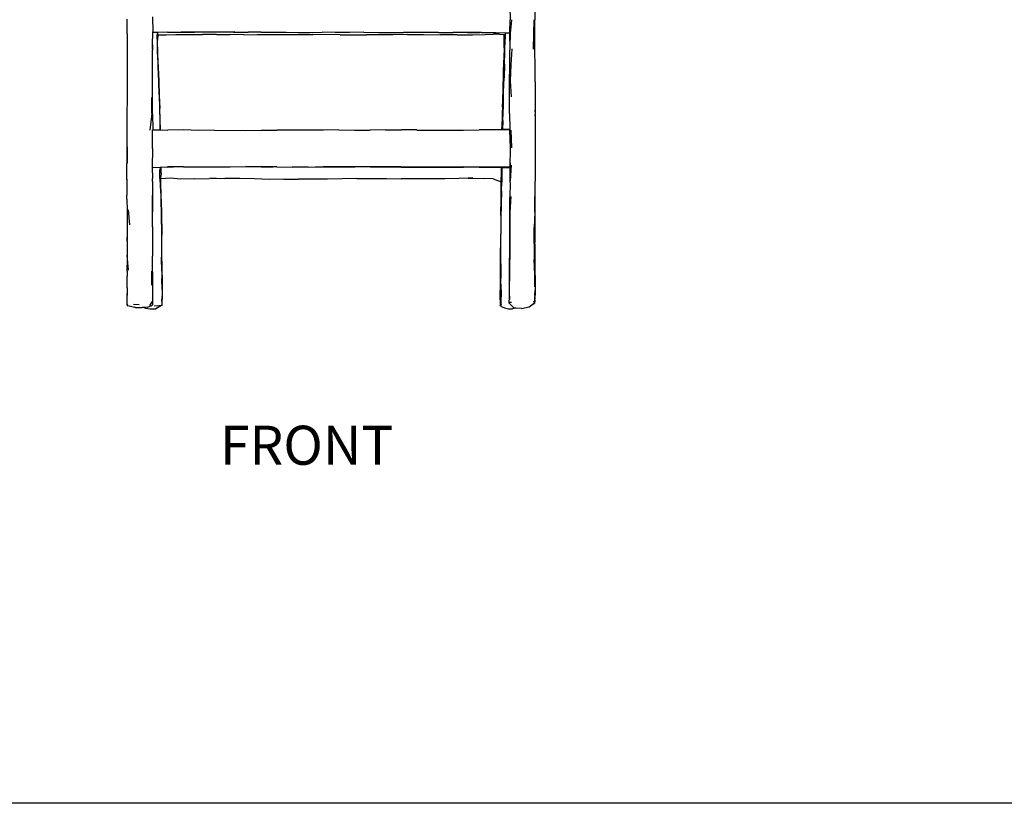
# Model space of a CAD drawing. Units: millimetres. Extents: x 274 to 804, y 140 to 464.
# Drawn here: x 525 to 657, y 140 to 245 of the extents above; entities that cross this region are included whole.
import ezdxf

# ---------------------------------------------------------------- set-up
doc = ezdxf.new("R2010")
doc.units = ezdxf.units.MM
doc.styles.get("Standard").update_dxf_attribs({"font": 'arial.ttf'})

msp = doc.modelspace()

# ---------------------------------------------------------------- linework, layer by layer
for p, q in [((590.65, 246.5), (590.67, 244.77)), ((594.02, 246.66), (594.02, 244.72)), ((539.19, 242.87), (539.2, 244.85)), ((542.61, 245.16), (542.64, 243.16)), ((590.65, 243.02), (590.67, 244.77)), ((590.88, 244.78), (590.68, 242.91)), ((593.88, 244.78), (593.83, 242.82)), ((594.02, 244.72), (594.02, 244.7)), ((594.02, 242.72), (594.02, 244.7)), ((539.19, 242.87), (539.2, 236.42)), ((542.62, 241.4), (542.64, 243.06)), ((542.64, 243.16), (544.63, 243.12)), ((542.64, 243.06), (542.64, 243.16)), ((543.24, 243.08), (542.64, 243.06)), ((543.24, 243.08), (543.25, 242.74)), ((543.31, 243.08), (543.24, 243.08)), ((543.27, 241.49), (543.25, 242.74)), ((543.31, 242.77), (543.3, 242.04)), ((544.62, 243.11), (543.31, 243.08)), ((543.31, 242.77), (543.31, 243.08)), ((543.31, 242.77), (544.46, 242.77)), ((544.46, 242.77), (545.74, 242.79)), ((544.62, 243.11), (548.25, 243.11)), ((544.63, 243.12), (546.53, 243.14)), ((545.74, 242.79), (547.44, 242.78)), ((548.37, 243.12), (546.53, 243.14)), ((547.44, 242.78), (549.34, 242.78)), ((549.99, 243.1), (548.25, 243.11)), ((550.18, 243.11), (548.37, 243.12)), ((551.22, 242.78), (549.34, 242.78)), ((551.74, 243.1), (549.99, 243.1)), ((551.95, 243.12), (550.18, 243.11)), ((551.22, 242.78), (553.05, 242.78)), ((553.5, 243.12), (551.74, 243.1)), ((553.7, 243.14), (551.95, 243.12)), ((554.89, 242.77), (553.05, 242.78)), ((553.5, 243.12), (554.87, 243.13)), ((553.7, 243.14), (554.87, 243.13)), ((554.87, 243.13), (555.45, 243.12)), ((554.89, 242.77), (556.71, 242.79)), ((557.21, 243.09), (555.45, 243.12)), ((556.71, 242.79), (560.41, 242.81)), ((557.21, 243.09), (560.6, 243.1)), ((560.41, 242.81), (564.15, 242.8)), ((560.6, 243.1), (562.17, 243.08)), ((562.17, 243.08), (563.76, 243.08)), ((563.76, 243.08), (565.4, 243.09)), ((567.82, 242.76), (564.15, 242.8)), ((567.18, 243.08), (565.4, 243.09)), ((569.07, 243.07), (567.18, 243.08)), ((567.82, 242.76), (569.63, 242.76)), ((571.03, 243.09), (569.07, 243.07)), ((569.63, 242.76), (571.38, 242.76)), ((571.03, 243.09), (573, 243.06)), ((573.11, 242.75), (571.38, 242.76)), ((573, 243.06), (576.35, 243.06)), ((574.93, 242.76), (573.11, 242.75)), ((576.87, 242.78), (574.93, 242.76)), ((576.93, 243.06), (576.35, 243.06)), ((576.87, 242.78), (579.03, 242.78)), ((577.03, 243.06), (576.93, 243.06)), ((578.98, 243.05), (577.03, 243.06)), ((579.04, 243.06), (578.98, 243.05)), ((579.03, 242.78), (581.3, 242.76)), ((581, 243.06), (579.04, 243.06)), ((581.05, 243.06), (581, 243.06)), ((581.05, 243.06), (583.02, 243.06)), ((583.55, 242.75), (581.3, 242.76)), ((583.18, 243.06), (583.02, 243.06)), ((584.93, 243.07), (583.18, 243.06)), ((584.97, 243.06), (583.18, 243.06)), ((583.55, 242.75), (585.63, 242.76)), ((586.63, 243.06), (584.93, 243.07)), ((584.97, 243.06), (586.63, 243.06)), ((585.63, 242.76), (587.31, 242.78)), ((586.84, 243.06), (586.63, 243.06)), ((586.84, 243.06), (588.74, 243.05)), ((587.31, 242.78), (588.46, 242.83)), ((589.25, 242.86), (588.46, 242.83)), ((588.74, 243.05), (590.03, 243.03)), ((589.25, 242.86), (589.89, 242.8)), ((589.88, 241.36), (589.89, 242.8)), ((589.91, 238.83), (590.02, 242.23)), ((590.03, 243.03), (590.02, 242.23)), ((590.03, 243.03), (590.58, 243.02)), ((590.58, 243.02), (590.63, 240.68)), ((590.58, 243.02), (590.65, 243.02)), ((590.65, 242.29), (590.65, 242.07)), ((590.68, 242.91), (590.66, 241.28)), ((593.83, 242.82), (593.77, 240.82)), ((594.02, 242.69), (594.02, 242.72)), ((594.04, 236.43), (594.02, 242.69)), ((542.62, 241.4), (542.61, 240.71)), ((542.61, 240.84), (542.62, 241.4)), ((543.3, 240.13), (543.27, 241.49)), ((543.39, 238.43), (543.3, 242.04)), ((589.88, 241.36), (589.83, 239.33)), ((589.88, 241.02), (589.88, 241.36)), ((590.66, 241.28), (590.66, 241.23)), ((590.66, 241.23), (590.66, 240.87)), ((590.91, 240.88), (590.78, 238.74)), ((542.61, 238.49), (542.61, 240.71)), ((543.3, 240.13), (543.36, 238.37)), ((590.61, 234.28), (590.63, 240.68)), ((542.6, 234.13), (542.61, 238.49)), ((543.36, 238.37), (543.45, 236.52)), ((543.45, 236.52), (543.39, 238.43)), ((589.73, 235.55), (589.83, 239.33)), ((589.91, 238.83), (589.87, 236.98)), ((590.78, 238.74), (590.67, 236.59)), ((589.81, 235.11), (589.87, 236.98)), ((539.2, 236.42), (539.18, 229.88)), ((543.45, 236.51), (543.45, 236.52)), ((543.49, 234.68), (543.45, 236.51)), ((543.45, 236.51), (543.45, 236.51)), ((543.45, 236.51), (543.51, 234.66)), ((590.67, 236.59), (590.82, 234.4)), ((594.04, 236.43), (594.04, 234.25)), ((542.52, 232.18), (542.54, 234.32)), ((543.49, 234.68), (543.58, 231.09)), ((543.51, 234.66), (543.58, 232.87)), ((589.69, 233.94), (589.73, 235.55)), ((589.79, 233.22), (589.81, 235.11)), ((590.61, 232.17), (590.61, 234.28)), ((594.04, 234.25), (594.04, 232.06)), ((542.61, 232.13), (542.6, 234.13)), ((589.65, 233.08), (589.62, 232.29)), ((589.65, 233.08), (589.69, 233.94)), ((589.71, 231.22), (589.79, 233.22)), ((542.52, 232.18), (542.26, 229.95)), ((542.61, 232.13), (542.68, 229.99)), ((543.7, 229.97), (543.58, 232.87)), ((589.61, 231.97), (589.55, 230.28)), ((589.62, 232.29), (589.61, 231.97)), ((590.61, 232.17), (590.62, 230.09)), ((594.01, 232.5), (594.01, 232.59)), ((594.03, 231.88), (594.03, 231.9)), ((594.03, 231.88), (594.05, 229.66)), ((594.04, 231.98), (594.04, 232.06)), ((594.04, 231.98), (594.05, 229.83)), ((543.58, 231.09), (543.59, 229.97)), ((589.55, 230.04), (589.55, 230.28)), ((589.71, 231.22), (589.64, 230.04)), ((539.18, 229.85), (539.16, 227.63)), ((539.18, 229.88), (539.18, 229.85)), ((542.61, 227.49), (542.62, 229.99)), ((542.62, 229.99), (542.68, 229.99)), ((542.68, 229.99), (543.59, 229.97)), ((543.59, 229.97), (543.7, 229.97)), ((543.7, 229.97), (544.69, 229.94)), ((546.79, 229.99), (544.69, 229.94)), ((548.86, 229.92), (546.79, 229.99)), ((550.96, 229.94), (548.86, 229.92)), ((550.96, 229.94), (555.14, 229.92)), ((555.14, 229.92), (557.24, 229.94)), ((557.24, 229.94), (559.33, 229.93)), ((561.41, 229.93), (559.33, 229.93)), ((563.5, 229.93), (561.41, 229.93)), ((565.59, 229.93), (563.5, 229.93)), ((567.68, 229.97), (565.59, 229.93)), ((567.68, 229.97), (569.78, 229.94)), ((569.78, 229.94), (571.86, 229.96)), ((573.95, 229.99), (571.86, 229.96)), ((573.95, 229.99), (576.06, 229.99)), ((578.15, 229.96), (576.06, 229.99)), ((578.15, 229.97), (576.06, 229.99)), ((578.15, 229.97), (582.32, 229.96)), ((578.15, 229.96), (580.24, 229.94)), ((580.24, 229.94), (584.42, 229.96)), ((582.32, 229.96), (586.51, 229.98)), ((584.42, 229.96), (586.51, 229.97)), ((588.59, 229.99), (586.51, 229.98)), ((590.62, 229.95), (586.51, 229.97)), ((589.55, 230.04), (588.59, 229.99)), ((589.64, 230.04), (589.55, 230.04)), ((590.62, 230.09), (589.64, 230.04)), ((590.62, 230.09), (590.62, 229.95)), ((590.71, 227.54), (590.62, 229.95)), ((590.89, 227.58), (590.84, 229.95)), ((594.05, 229.66), (594.04, 229.34)), ((594.05, 229.83), (594.05, 229.76)), ((594.05, 229.76), (594.05, 227.48)), ((594.05, 229.76), (594.05, 227.55)), ((539.16, 227.63), (539.15, 225.46)), ((539.21, 227.69), (539.22, 225.49)), ((542.61, 227.49), (542.57, 224.92)), ((590.69, 225.03), (590.71, 227.54)), ((594.05, 227.55), (594.05, 223.1)), ((539.16, 223.33), (539.15, 225.46)), ((543.79, 224.97), (544.6, 225)), ((544.69, 224.99), (544.6, 225)), ((544.6, 225), (544.7, 225)), ((544.69, 224.99), (545.42, 225.01)), ((545.42, 225.01), (544.7, 225)), ((546.79, 225.02), (545.42, 225.01)), ((546.79, 225.02), (550.97, 225.02)), ((550.97, 225.02), (553.06, 225.01)), ((553.06, 225.01), (555.15, 225.07)), ((553.06, 225.01), (555.14, 225.04)), ((557.23, 225.02), (555.14, 225.04)), ((555.15, 225.07), (557.23, 225.05)), ((558.83, 225.02), (557.23, 225.05)), ((557.23, 225.02), (558.83, 225.02)), ((559.32, 225.01), (558.83, 225.02)), ((559.32, 225.01), (561.4, 224.99)), ((563.52, 224.99), (561.4, 224.99)), ((563.52, 224.99), (564.49, 225.01)), ((564.49, 225.01), (565.61, 225.04)), ((564.49, 225.01), (567.69, 225.01)), ((567.7, 225.03), (565.61, 225.04)), ((571.87, 225), (567.69, 225.01)), ((567.7, 225.03), (569.79, 225.02)), ((569.79, 225.02), (571.87, 225.04)), ((571.87, 225.04), (573.95, 225.05)), ((571.87, 225), (573.96, 225)), ((573.95, 225.05), (576.05, 225.05)), ((573.96, 225), (576.04, 224.99)), ((576.04, 224.99), (580.22, 224.98)), ((576.05, 225.05), (578.13, 225.02)), ((578.13, 225.02), (580.23, 225.01)), ((580.22, 224.98), (582.32, 224.98)), ((580.23, 225.01), (584.41, 225)), ((582.32, 224.98), (584.4, 224.98)), ((586.49, 224.98), (584.4, 224.98)), ((586.49, 224.98), (584.41, 225)), ((586.51, 224.98), (586.49, 224.98)), ((586.51, 224.98), (588.6, 224.98)), ((588.58, 224.95), (586.51, 224.98)), ((590.69, 225.03), (588.6, 224.98)), ((590.83, 225.24), (590.69, 223.13)), ((590.7, 224.89), (590.69, 225.03)), ((590.69, 225.03), (590.69, 224.89)), ((590.7, 224.89), (590.71, 225.56)), ((542.57, 224.92), (542.58, 224.92)), ((542.58, 224.92), (543.63, 224.96)), ((542.58, 224.92), (542.6, 223.45)), ((543.63, 224.96), (543.62, 224.55)), ((543.62, 223.66), (543.62, 224.55)), ((543.67, 222.75), (543.62, 223.66)), ((543.63, 224.96), (543.79, 224.97)), ((543.73, 223.4), (543.74, 223.72)), ((543.76, 224.18), (543.74, 223.72)), ((543.76, 224.18), (543.78, 224.76)), ((543.78, 224.76), (543.79, 224.97)), ((588.58, 224.95), (589.49, 224.92)), ((589.49, 224.92), (589.48, 224.34)), ((589.48, 224.34), (589.48, 223.61)), ((589.49, 224.92), (589.56, 224.92)), ((589.56, 224.92), (589.58, 223.93)), ((589.56, 224.92), (590.69, 224.89)), ((589.58, 223.93), (589.57, 222.94)), ((590.67, 222.99), (590.69, 224.89)), ((590.69, 224.5), (590.7, 224.89)), ((590.69, 224.89), (590.7, 224.89)), ((590.69, 224.47), (590.69, 224.5)), ((539.16, 223.33), (539.17, 221.21)), ((539.22, 221.28), (539.2, 223.38)), ((542.6, 223.09), (542.6, 223.45)), ((542.6, 223.03), (542.6, 223.09)), ((542.6, 223.03), (542.6, 222.93)), ((542.6, 222.93), (542.61, 221.17)), ((543.74, 221.49), (543.67, 222.75)), ((544.97, 223.49), (543.73, 223.4)), ((543.78, 220.68), (543.73, 223.4)), ((546.44, 223.36), (544.97, 223.49)), ((548.31, 223.41), (546.44, 223.36)), ((548.31, 223.41), (550.28, 223.47)), ((551.18, 223.49), (550.28, 223.47)), ((550.4, 223.51), (551.18, 223.49)), ((551.18, 223.49), (552.35, 223.46)), ((554.34, 223.43), (552.35, 223.46)), ((556.32, 223.4), (554.34, 223.43)), ((558.3, 223.3), (556.32, 223.4)), ((560.27, 223.36), (558.3, 223.3)), ((560.27, 223.36), (562.22, 223.36)), ((564.18, 223.35), (562.22, 223.36)), ((566.15, 223.37), (564.18, 223.35)), ((568.11, 223.41), (566.15, 223.37)), ((570.08, 223.43), (568.11, 223.41)), ((570.08, 223.43), (574.06, 223.43)), ((574.06, 223.43), (576.04, 223.42)), ((579.96, 223.41), (576.04, 223.42)), ((581.91, 223.4), (579.96, 223.41)), ((583.83, 223.46), (581.91, 223.4)), ((585.02, 223.51), (583.83, 223.46)), ((585.68, 223.54), (585.02, 223.51)), ((585.02, 223.51), (585.61, 223.5)), ((585.61, 223.5), (587.25, 223.46)), ((588.42, 223.39), (587.25, 223.46)), ((588.42, 223.39), (589.46, 223)), ((589.46, 223), (589.48, 223.61)), ((589.47, 220.76), (589.46, 223)), ((589.51, 221.78), (589.57, 222.94)), ((590.67, 222.93), (590.65, 220.94)), ((590.67, 222.93), (590.67, 222.99)), ((594.03, 216.73), (594.05, 223.1)), ((539.17, 220.66), (539.17, 221.21)), ((542.61, 220.98), (542.6, 221.17)), ((542.61, 221.17), (542.61, 221.09)), ((542.61, 221.09), (542.61, 220.98)), ((543.74, 221.49), (543.8, 217.76)), ((589.51, 221.78), (589.47, 220.05)), ((590.68, 218.92), (590.84, 221.04)), ((594, 218.94), (594.01, 221.01)), ((539.17, 220.66), (539.19, 219.15)), ((542.61, 220.98), (542.61, 218.95)), ((542.63, 217.01), (542.61, 220.98)), ((543.78, 220.68), (543.87, 216.3)), ((589.44, 218.48), (589.47, 220.76)), ((589.47, 220.05), (589.44, 217.97)), ((589.47, 220.76), (589.47, 220.05)), ((590.63, 216.76), (590.65, 220.57)), ((590.65, 220.86), (590.65, 220.94)), ((590.65, 220.57), (590.65, 220.86)), ((539.19, 219.14), (539.19, 219.15)), ((539.19, 219.14), (539.2, 217.15)), ((539.57, 217.23), (539.4, 219.25)), ((542.61, 216.95), (542.61, 218.95)), ((589.44, 218.48), (589.42, 216.41)), ((590.65, 218.85), (590.63, 216.76)), ((590.66, 216.82), (590.68, 218.92)), ((594, 218.94), (593.91, 216.87)), ((539.2, 217.15), (539.21, 215.17)), ((543.8, 217.76), (543.86, 215.83)), ((589.44, 217.97), (589.42, 216.41)), ((539.21, 216.22), (539.21, 216.23)), ((539.21, 216.22), (539.21, 215.17)), ((542.61, 216.95), (542.6, 216.58)), ((542.63, 217.01), (542.63, 215.02)), ((543.85, 213.87), (543.86, 215.83)), ((543.88, 214.32), (543.87, 216.3)), ((589.39, 212.41), (589.42, 215.96)), ((589.42, 216.41), (589.42, 215.96)), ((589.43, 213.95), (589.42, 215.96)), ((590.59, 208.81), (590.63, 216.72)), ((590.66, 216.82), (590.62, 214.69)), ((590.63, 216.76), (590.63, 216.72)), ((593.89, 214.72), (593.91, 216.87)), ((594.01, 216.17), (594.02, 214.84)), ((594.02, 214.84), (594.03, 216.73)), ((539.21, 215.17), (539.21, 215.55)), ((539.21, 215.55), (539.21, 215.55)), ((539.21, 215.17), (539.21, 215.14)), ((539.21, 215.12), (539.21, 215.14)), ((539.21, 215.11), (539.21, 215.12)), ((539.21, 215.1), (539.21, 215.11)), ((539.21, 215.03), (539.21, 215.1)), ((539.21, 215.03), (539.21, 213.11)), ((542.63, 215.02), (542.62, 213.01)), ((590.62, 214.69), (590.62, 212.59)), ((593.89, 214.72), (593.89, 212.57)), ((594.02, 214.43), (594.01, 213.61)), ((594.02, 214.63), (594.02, 214.84)), ((594.02, 214.63), (594.03, 214.6)), ((594.02, 214.43), (594.03, 214.53)), ((594.03, 213.78), (594.02, 214.43)), ((594.03, 214.53), (594.03, 214.6)), ((539.21, 213.11), (539.2, 211.12)), ((539.38, 211.15), (539.23, 213.16)), ((543.83, 211.92), (543.85, 213.87)), ((543.9, 210.48), (543.88, 214.32)), ((589.43, 211.97), (589.43, 213.95)), ((594.03, 212.47), (594.03, 213.78)), ((539.22, 213.02), (539.2, 211.12)), ((539.2, 211.12), (539.22, 211.79)), ((542.62, 210.9), (542.62, 213.01)), ((543.83, 211.92), (543.87, 210.01)), ((589.37, 208.86), (589.39, 212.41)), ((589.43, 211.97), (589.45, 210.06)), ((590.62, 210.62), (590.62, 212.59)), ((593.99, 210.5), (593.89, 212.57)), ((594.03, 212.47), (594.02, 212.41)), ((594.02, 212.41), (594.02, 210.43)), ((539.2, 211.08), (539.2, 211.12)), ((539.2, 211.02), (539.2, 211.08)), ((539.2, 211.08), (539.2, 211.08)), ((539.2, 211.02), (539.2, 210.31)), ((542.54, 209.13), (542.53, 210.99)), ((542.62, 210.9), (542.61, 210.88)), ((542.61, 210.88), (542.62, 209.09)), ((543.9, 210.48), (543.93, 207.88)), ((590.61, 208.86), (590.62, 210.53)), ((590.62, 210.53), (590.62, 210.62)), ((590.62, 210.53), (590.62, 210.62)), ((594, 208.91), (593.99, 210.5)), ((594.03, 210.4), (594.02, 210.43)), ((539.2, 209.33), (539.2, 210.31)), ((539.2, 209.3), (539.2, 209.33)), ((539.2, 209.24), (539.2, 209.3)), ((539.2, 208.97), (539.2, 209.24)), ((543.91, 208.54), (543.87, 210.01)), ((589.46, 208.5), (589.45, 210.06)), ((594.03, 210.4), (594.03, 208.85)), ((539.2, 207.98), (539.19, 207.81)), ((539.19, 207.81), (539.19, 207.74)), ((539.2, 208.82), (539.2, 208.97)), ((539.2, 208.82), (539.2, 208.79)), ((539.2, 208.77), (539.2, 208.79)), ((539.2, 208.77), (539.2, 208.02)), ((539.2, 208.64), (539.21, 208.18)), ((539.2, 208.02), (539.2, 207.98)), ((539.2, 207.81), (539.2, 207.98)), ((542.62, 207.83), (542.61, 207.04)), ((542.62, 209.09), (542.62, 209.07)), ((542.62, 209.07), (542.62, 207.89)), ((542.62, 207.89), (542.62, 207.83)), ((543.91, 208.54), (543.9, 207.61)), ((543.93, 207.88), (543.92, 207.24)), ((589.35, 207.15), (589.36, 208.04)), ((589.36, 208.04), (589.38, 208.81)), ((589.37, 207.83), (589.36, 208.04)), ((589.38, 208.81), (589.37, 208.86)), ((589.46, 208.5), (589.46, 207.57)), ((590.58, 207.61), (590.59, 208.81)), ((590.59, 208.81), (590.59, 208.81)), ((590.6, 207.68), (590.61, 208.86)), ((594.02, 207.82), (594.03, 208.47)), ((594.02, 207.74), (594.02, 207.82)), ((594.03, 208.85), (594.03, 208.85)), ((594.03, 208.85), (594.03, 208.47)), ((594.03, 208.47), (594.03, 207.73)), ((539.19, 206.45), (539.19, 207.74)), ((539.23, 206.5), (539.19, 206.45)), ((539.19, 206.45), (539.19, 206.42)), ((539.28, 206.57), (539.23, 206.5)), ((540.81, 206.49), (540.08, 206.54)), ((542.58, 206.93), (542.23, 206.38)), ((542.61, 206.46), (542.52, 206.39)), ((542.58, 206.93), (542.59, 206.97)), ((542.61, 207.04), (542.61, 206.46)), ((543.89, 206.92), (543.88, 206.37)), ((543.89, 206.92), (543.9, 207.61)), ((543.91, 206.38), (543.92, 206.73)), ((543.92, 206.73), (543.92, 207.24)), ((589.35, 207.15), (589.33, 206.4)), ((589.48, 206.51), (589.38, 206.29)), ((589.46, 206.95), (589.46, 207.57)), ((589.48, 206.51), (589.46, 206.95)), ((590.54, 206.68), (590.58, 207.6)), ((590.54, 206.68), (591.19, 206.07)), ((590.59, 206.77), (590.55, 206.71)), ((590.58, 207.6), (590.58, 207.61)), ((590.6, 207.66), (590.59, 207.2)), ((590.59, 207.2), (590.59, 207.15)), ((590.88, 206.81), (590.59, 206.77)), ((593.23, 206.21), (593.58, 206.47)), ((593.58, 206.47), (593.96, 206.76)), ((593.58, 206.47), (593.95, 206.67)), ((593.96, 206.84), (593.77, 206.87)), ((594.02, 207.04), (593.95, 206.67)), ((593.98, 207.1), (593.96, 206.84)), ((593.97, 206.84), (593.96, 206.77)), ((593.96, 206.84), (593.96, 206.77)), ((593.96, 206.76), (593.96, 206.77)), ((593.96, 206.77), (593.96, 206.77)), ((594.02, 207.55), (593.97, 206.84)), ((594.02, 207.04), (593.97, 206.84)), ((593.98, 207.1), (594.02, 207.55)), ((594.02, 207.74), (594.02, 207.71)), ((594.03, 207.73), (594.02, 207.71)), ((594.02, 207.71), (594.03, 207.7)), ((594.02, 207.61), (594.03, 207.7)), ((594.02, 207.04), (594.02, 207.61)), ((594.02, 207.55), (594.02, 207.61)), ((539.19, 206.42), (539.19, 206.41)), ((539.2, 206.4), (539.19, 206.41)), ((539.19, 206.41), (539.32, 206.37)), ((539.2, 206.4), (539.32, 206.37)), ((539.32, 206.37), (540.2, 206.15)), ((540.32, 206.12), (540.2, 206.15)), ((540.32, 206.12), (541.24, 206.12)), ((540.44, 206.14), (540.48, 206.14)), ((541.46, 206.14), (541.24, 206.12)), ((541.47, 206.14), (541.46, 206.14)), ((541.94, 206.18), (541.47, 206.14)), ((541.47, 206.14), (541.68, 206.03)), ((541.57, 206.11), (541.47, 206.14)), ((541.68, 206.03), (542.31, 205.94)), ((541.94, 206.18), (542.45, 206.35)), ((542.31, 205.94), (543.05, 205.93)), ((542.45, 206.35), (542.52, 206.39)), ((543.51, 206.34), (542.83, 206.3)), ((543.83, 206.37), (543.05, 205.93)), ((543.83, 206.37), (543.51, 206.34)), ((543.88, 206.37), (543.83, 206.37)), ((543.91, 206.38), (543.88, 206.37)), ((589.38, 206.29), (589.33, 206.4)), ((589.38, 206.29), (589.93, 206.07)), ((589.93, 206.07), (590.47, 205.94)), ((590.47, 205.94), (591, 205.93)), ((591.45, 206.05), (591, 205.93)), ((591.45, 206.05), (591.19, 206.07)), ((592.2, 205.98), (591.45, 206.05)), ((592.2, 205.98), (593.23, 206.21))]:
    msp.add_line(p, q)
msp.add_lwpolyline([(804.08, 139.52), (274.12, 139.52), (274.12, 464.29), (804.08, 464.29)], close=True)

# ---------------------------------------------------------------- texts
at = {"insert": (551.7, 190.24), "char_height": 5.249, "attachment_point": 1}
msp.add_mtext_dynamic_manual_height_columns('FRONT', width=215.4426, gutter_width=26.25, heights=[0], dxfattribs=at)

doc.saveas('drawing.dxf')
